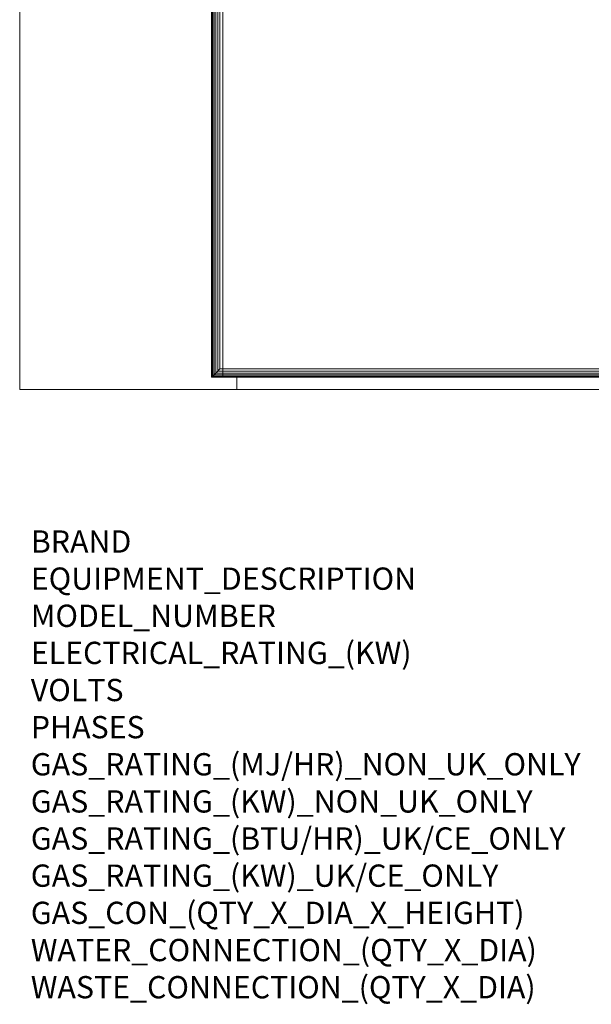
# Model space of a CAD drawing. Units: millimetres. Extents: x 0 to 4587, y -1104 to 2432.
# Drawn here: x 0 to 1027, y -1104 to 664 of the extents above; entities that cross this region are included whole.
import ezdxf

# ---------------------------------------------------------------- set-up
doc = ezdxf.new("R2010")
doc.units = ezdxf.units.MM
doc.layers.add('Moffat_Notes', color=2, linetype='CONTINUOUS', plot=False)
doc.layers.add('Moffat_Profile', color=10, linetype='CONTINUOUS')
doc.layers.add('Q-SPCQ', color=91, linetype='CONTINUOUS', lineweight=30)
doc.styles.get("Standard").update_dxf_attribs({"font": 'txt.shx'})

msp = doc.modelspace()

# ---------------------------------------------------------------- linework, layer by layer
at = {"layer": 'Q-SPCQ', "lineweight": 9, "true_color": 0x000000, "invisible_edges": 15}
for points in [[(413.2, 466.8, -2106.4), (416.2, 474.1, -2102.9), (419.3, 477.4, -2104.9)], [(413.2, 466.8, -2106.4), (419.3, 477.4, -2104.9), (415.7, 469.5, -2108.6)], [(419.3, 477.4, -2095.1), (416.2, 474.1, -2097.1), (413.2, 466.8, -2093.6)], [(413.2, 466.8, -2093.6), (415.7, 469.5, -2091.4), (419.3, 477.4, -2095.1)], [(420.2, 476.8, -2107.3), (415.7, 469.5, -2108.6), (419.3, 477.4, -2104.9)], [(419.3, 477.4, -2095.1), (415.7, 469.5, -2091.4), (420.2, 476.8, -2092.7)], [(425.6, 485, -2101.3), (419.3, 477.4, -2104.9), (416.2, 474.1, -2102.9)], [(416.2, 474.1, -2097.1), (419.3, 477.4, -2095.1), (425.6, 485, -2098.7)], [(426.2, 485, -2102.5), (420.2, 476.8, -2107.3), (419.3, 477.4, -2104.9)], [(426.2, 485, -2097.5), (419.3, 477.4, -2095.1), (420.2, 476.8, -2092.7)], [(426.8, 485, -2103.8), (421.4, 473.3, -2111.8), (420.2, 476.8, -2107.3)], [(421.4, 473.3, -2088.2), (426.8, 485, -2096.2), (420.2, 476.8, -2092.7)], [(427.7, 485, -2104.2), (425.4, 477.2, -2111), (421.4, 473.3, -2111.8)], [(425.4, 477.2, -2089), (427.7, 485, -2095.8), (421.4, 473.3, -2088.2)], [(428.7, 485, -2104.5), (426.6, 471.3, -2115.4), (425.4, 477.2, -2111)], [(425.4, 477.2, -2089), (426.6, 471.3, -2084.6), (428.7, 485, -2095.5)], [(430, 477.6, -2111.7), (426.6, 471.3, -2115.4), (428.7, 485, -2104.5)], [(428.7, 485, -2095.5), (426.6, 471.3, -2084.6), (430, 477.6, -2088.3)], [(408.4, 453.5, -2103.2), (411.1, 463.7, -2103.5), (410.6, 455.9, -2109)], [(410.7, 460.2, -2100), (411.1, 463.7, -2103.5), (408.4, 453.5, -2103.2)], [(411.1, 463.7, -2096.5), (410.7, 460.2, -2100), (408.4, 453.5, -2096.8)], [(411.1, 463.7, -2096.5), (408.4, 453.5, -2096.8), (410.6, 455.9, -2091)], [(413, 455.8, -2113), (410.6, 455.9, -2109), (415.7, 469.5, -2108.6)], [(413.2, 466.8, -2106.4), (415.7, 469.5, -2108.6), (410.6, 455.9, -2109)], [(413, 455.8, -2087), (415.7, 469.5, -2091.4), (410.6, 455.9, -2091)], [(413.2, 466.8, -2093.6), (410.6, 455.9, -2091), (415.7, 469.5, -2091.4)], [(411.1, 463.7, -2103.5), (413.2, 466.8, -2106.4), (410.6, 455.9, -2109)], [(411.1, 463.7, -2096.5), (410.6, 455.9, -2091), (413.2, 466.8, -2093.6)], [(411.1, 463.7, -2103.5), (412.1, 466.8, -2100), (416.2, 474.1, -2102.9)], [(413.2, 466.8, -2106.4), (411.1, 463.7, -2103.5), (416.2, 474.1, -2102.9)], [(412.1, 466.8, -2100), (411.1, 463.7, -2096.5), (416.2, 474.1, -2097.1)], [(411.1, 463.7, -2096.5), (413.2, 466.8, -2093.6), (416.2, 474.1, -2097.1)], [(416.8, 467.6, -2111.7), (413, 455.8, -2113), (415.7, 469.5, -2108.6)], [(413, 455.8, -2087), (416.8, 467.6, -2088.3), (415.7, 469.5, -2091.4)], [(416.8, 467.6, -2111.7), (418.1, 461.3, -2116.1), (413, 455.8, -2113)], [(416.8, 467.6, -2088.3), (413, 455.8, -2087), (418.1, 461.3, -2083.9)], [(414.6, 445, -2115.4), (413, 455.8, -2113), (418.1, 461.3, -2116.1)], [(413, 455.8, -2087), (414.6, 445, -2084.6), (418.1, 461.3, -2083.9)], [(416.8, 467.6, -2111.7), (415.7, 469.5, -2108.6), (420.2, 476.8, -2107.3)], [(416.8, 467.6, -2088.3), (420.2, 476.8, -2092.7), (415.7, 469.5, -2091.4)], [(421.4, 473.3, -2111.8), (416.8, 467.6, -2111.7), (420.2, 476.8, -2107.3)], [(416.8, 467.6, -2088.3), (421.4, 473.3, -2088.2), (420.2, 476.8, -2092.7)], [(418.1, 461.3, -2116.1), (416.8, 467.6, -2111.7), (421.4, 473.3, -2111.8)], [(418.1, 461.3, -2083.9), (421.4, 473.3, -2088.2), (416.8, 467.6, -2088.3)], [(421.4, 473.3, -2111.8), (422.7, 466.8, -2116.4), (418.1, 461.3, -2116.1)], [(421.4, 473.3, -2088.2), (418.1, 461.3, -2083.9), (422.7, 466.8, -2083.6)], [(422.7, 466.8, -2116.4), (420.9, 455.7, -2119.4), (418.1, 461.3, -2116.1)], [(422.7, 466.8, -2083.6), (418.1, 461.3, -2083.9), (420.9, 455.7, -2080.6)], [(418.7, 445, -2119.5), (418.1, 461.3, -2116.1), (420.9, 455.7, -2119.4)], [(418.7, 445, -2080.5), (420.9, 455.7, -2080.6), (418.1, 461.3, -2083.9)], [(422.7, 466.8, -2116.4), (425.2, 459.5, -2120), (420.9, 455.7, -2119.4)], [(420.9, 455.7, -2080.6), (425.2, 459.5, -2080), (422.7, 466.8, -2083.6)], [(425.4, 477.2, -2111), (422.7, 466.8, -2116.4), (421.4, 473.3, -2111.8)], [(421.4, 473.3, -2088.2), (422.7, 466.8, -2083.6), (425.4, 477.2, -2089)], [(426.6, 471.3, -2115.4), (422.7, 466.8, -2116.4), (425.4, 477.2, -2111)], [(422.7, 466.8, -2083.6), (426.6, 471.3, -2084.6), (425.4, 477.2, -2089)], [(426.6, 471.3, -2115.4), (425.2, 459.5, -2120), (422.7, 466.8, -2116.4)], [(422.7, 466.8, -2083.6), (425.2, 459.5, -2080), (426.6, 471.3, -2084.6)], [(430, 464.5, -2118.9), (425.2, 459.5, -2120), (426.6, 471.3, -2115.4)], [(425.2, 459.5, -2080), (430, 464.5, -2081.1), (426.6, 471.3, -2084.6)], [(409, 445, -2105.6), (408.4, 453.5, -2103.2), (410.6, 455.9, -2109)], [(409, 445, -2094.4), (410.6, 455.9, -2091), (408.4, 453.5, -2096.8)], [(410.6, 455.9, -2109), (413, 455.8, -2113), (410.5, 445, -2111.2)], [(410.5, 445, -2088.8), (413, 455.8, -2087), (410.6, 455.9, -2091)], [(423.8, 445, -2120.8), (420.9, 455.7, -2119.4), (425.2, 459.5, -2120)], [(425.2, 459.5, -2080), (420.9, 455.7, -2080.6), (423.8, 445, -2079.2)], [(430, 450, -2122.3), (423.8, 445, -2120.8), (425.2, 459.5, -2120)], [(430, 450, -2077.7), (425.2, 459.5, -2080), (423.8, 445, -2079.2)], [(407.7, 274, -2100), (410, 264.9, -2095), (409.5, 279, -2094)], [(410, 264.9, -2095), (410.6, 269.5, -2090.3), (409.5, 279, -2094)], [(413.7, 257.2, -2092.5), (410.6, 269.5, -2090.3), (410, 264.9, -2095)], [(411.8, 279, -2086.8), (410.6, 269.5, -2090.3), (414, 266.3, -2086.4)], [(413.7, 257.2, -2092.5), (414, 266.3, -2086.4), (410.6, 269.5, -2090.3)], [(414, 266.3, -2086.4), (413.7, 257.2, -2092.5), (418.9, 250.3, -2091)], [(414, 266.3, -2086.4), (418.7, 268.2, -2081.8), (417.4, 279, -2082.7)], [(418.5, 258.6, -2085.4), (418.7, 268.2, -2081.8), (414, 266.3, -2086.4)], [(418.5, 258.6, -2085.4), (414, 266.3, -2086.4), (418.9, 250.3, -2091)], [(418.7, 268.2, -2081.8), (422.2, 269.1, -2079.9), (417.4, 279, -2082.7)], [(418.5, 258.6, -2085.4), (422.2, 259.5, -2082.8), (418.7, 268.2, -2081.8)], [(422.2, 269.1, -2079.9), (418.7, 268.2, -2081.8), (422.2, 259.5, -2082.8)], [(422.2, 269.1, -2079.9), (426.6, 269, -2078.7), (423, 279, -2078.6)], [(422.2, 259.5, -2082.8), (426.7, 256.5, -2082.7), (422.2, 269.1, -2079.9)], [(426.6, 269, -2078.7), (422.2, 269.1, -2079.9), (426.7, 256.5, -2082.7)], [(430, 279, -2078.6), (426.6, 269, -2078.7), (430.9, 262, -2080.2)], [(426.7, 256.5, -2082.7), (430.9, 262, -2080.2), (426.6, 269, -2078.7)], [(430.9, 262, -2080.2), (436.1, 266, -2080), (430, 279, -2078.6)], [(434, 254, -2084.1), (436.1, 266, -2080), (430.9, 262, -2080.2)], [(437.8, 256.8, -2084), (436.1, 266, -2080), (434, 254, -2084.1)], [(436.1, 266, -2080), (440.7, 268, -2081.5), (437, 279, -2078.6)], [(440.7, 268, -2081.5), (436.1, 266, -2080), (437.8, 256.8, -2084)], [(441.5, 258.6, -2085.4), (440.7, 268, -2081.5), (437.8, 256.8, -2084)], [(440.7, 268, -2081.5), (446, 266.3, -2086.4), (442.6, 279, -2082.7)], [(441.5, 258.6, -2085.4), (446, 266.3, -2086.4), (440.7, 268, -2081.5)], [(441.1, 250.3, -2091), (446, 266.3, -2086.4), (441.5, 258.6, -2085.4)], [(446, 266.3, -2086.4), (441.1, 250.3, -2091), (446.3, 257.2, -2092.5)], [(446, 266.3, -2086.4), (449.4, 269.5, -2090.3), (448.2, 279, -2086.8)], [(446.3, 257.2, -2092.5), (449.4, 269.5, -2090.3), (446, 266.3, -2086.4)], [(446.3, 257.2, -2092.5), (450, 264.9, -2095), (449.4, 269.5, -2090.3)], [(450.5, 279, -2094), (449.4, 269.5, -2090.3), (450, 264.9, -2095)], [(452.3, 274, -2100), (450.5, 279, -2094), (450, 264.9, -2095)], [(414.7, 252.7, -2096.5), (410, 264.9, -2095), (411.1, 259.5, -2100)], [(413.7, 257.2, -2092.5), (410, 264.9, -2095), (414.7, 252.7, -2096.5)], [(413.7, 257.2, -2092.5), (414.7, 252.7, -2096.5), (419.1, 246.7, -2095.3)], [(413.7, 257.2, -2092.5), (419.1, 246.7, -2095.3), (418.9, 250.3, -2091)], [(419.1, 246.7, -2095.3), (414.7, 252.7, -2096.5), (425.9, 239, -2099.1)], [(425.9, 239, -2099.1), (414.7, 252.7, -2096.5), (418.3, 246.4, -2100)], [(422.8, 247.6, -2089.8), (422.2, 259.5, -2082.8), (418.5, 258.6, -2085.4)], [(422.8, 247.6, -2089.8), (418.5, 258.6, -2085.4), (418.9, 250.3, -2091)], [(422.8, 247.6, -2089.8), (418.9, 250.3, -2091), (427.6, 239, -2097.4)], [(418.9, 250.3, -2091), (419.1, 246.7, -2095.3), (426.8, 239, -2098.2)], [(425.3, 248.1, -2088), (426.7, 256.5, -2082.7), (422.2, 259.5, -2082.8)], [(422.2, 259.5, -2082.8), (422.8, 247.6, -2089.8), (425.3, 248.1, -2088)], [(428.4, 239, -2096.6), (425.3, 248.1, -2088), (422.8, 247.6, -2089.8)], [(427.9, 247.1, -2088), (426.7, 256.5, -2082.7), (425.3, 248.1, -2088)], [(427.9, 247.1, -2088), (425.3, 248.1, -2088), (429.2, 239, -2095.8)], [(430.9, 262, -2080.2), (426.7, 256.5, -2082.7), (430.2, 249.9, -2085.9)], [(430.2, 249.9, -2085.9), (426.7, 256.5, -2082.7), (427.9, 247.1, -2088)], [(430.2, 249.9, -2085.9), (427.9, 247.1, -2088), (430, 239, -2095)], [(434, 254, -2084.1), (430.9, 262, -2080.2), (430.2, 249.9, -2085.9)], [(434, 254, -2084.1), (430.2, 249.9, -2085.9), (430.8, 239, -2095.8)], [(430.8, 239, -2095.8), (434.8, 247, -2088.9), (434, 254, -2084.1)], [(441.1, 250.3, -2091), (437.2, 247.4, -2089.9), (432.4, 239, -2097.4)], [(441.1, 250.3, -2091), (433.2, 239, -2098.2), (440.9, 246.7, -2095.3)], [(437.8, 256.8, -2084), (434, 254, -2084.1), (434.8, 247, -2088.9)], [(445.3, 252.7, -2096.5), (434.1, 239, -2099.1), (441.7, 246.4, -2100)], [(434.1, 239, -2099.1), (445.3, 252.7, -2096.5), (440.9, 246.7, -2095.3)], [(434.8, 247, -2088.9), (437.2, 247.4, -2089.9), (437.8, 256.8, -2084)], [(441.5, 258.6, -2085.4), (437.8, 256.8, -2084), (437.2, 247.4, -2089.9)], [(441.5, 258.6, -2085.4), (437.2, 247.4, -2089.9), (441.1, 250.3, -2091)], [(446.3, 257.2, -2092.5), (441.1, 250.3, -2091), (440.9, 246.7, -2095.3)], [(440.9, 246.7, -2095.3), (445.3, 252.7, -2096.5), (446.3, 257.2, -2092.5)], [(448.9, 259.5, -2100), (450, 264.9, -2095), (445.3, 252.7, -2096.5)], [(446.3, 257.2, -2092.5), (445.3, 252.7, -2096.5), (450, 264.9, -2095)], [(431.6, 239, -2096.6), (437.2, 247.4, -2089.9), (434.8, 247, -2088.9)]]:
    msp.add_3dface(points, dxfattribs=at)

# ---------------------------------------------------------------- texts
at = {"layer": 'Moffat_Notes', "true_color": 0x000000, "flags": 3}
for tag, p, s in [('BRAND', (20, -293), 'FRIGINOX'), ('EQUIPMENT_DESCRIPTION', (20, -359.7), 'ROLL IN BLAST CHILLER'), ('MODEL_NUMBER', (20, -426.4), 'MX6SXTS7-C(A)'), ('ELECTRICAL_RATING_(KW)', (20, -493), '7.3'), ('VOLTS', (20, -559.7), '400'), ('PHASES', (20, -626.4), '3P+N+E'), ('GAS_RATING_(MJ/HR)_NON_UK_ONLY', (20, -693), 'N/A'), ('GAS_RATING_(KW)_NON_UK_ONLY', (20, -759.7), 'N/A'), ('GAS_RATING_(BTU/HR)_UK/CE_ONLY', (20, -826.3), 'N/A'), ('GAS_RATING_(KW)_UK/CE_ONLY', (20, -893), 'N/A'), ('GAS_CON_(QTY_X_DIA_X_HEIGHT)', (20, -959.8), 'N/A'), ('WATER_CONNECTION_(QTY_X_DIA)', (20, -1026.6), 'Liquid 5/8"'), ('WASTE_CONNECTION_(QTY_X_DIA)', (20, -1093.3), 'Suction  1 1/8"')]:
    msp.add_attdef(tag, p, s, height=40, dxfattribs=at)

# ---------------------------------------------------------------- meshes
at = {"layer": 'Moffat_Profile', "lineweight": 13, "true_color": 0x000000}
mesh = msp.add_polyface(dxfattribs=at)
corners = [(0, 0, -2150), (0, 0, -4320), (0, 2015, -4320), (0, 2170, -4320), (0, 2170, -2150), (0, 2015, -2150)]
mesh.append_faces([[corners[k] for k in face] for face in [(5, 4, 3, 2), (2, 1, 0, 5)]], dxfattribs={"vtx3": -1})
mesh = msp.add_polyface(dxfattribs=at)
corners = [(345, 1967, -2123), (345, 22, -2123), (1335, 22, -2123), (1335, 1967, -2123)]
mesh.append_faces([[corners[k] for k in face] for face in [(3, 2, 1, 0)]])
mesh = msp.add_polyface(dxfattribs=at)
corners = [(345, 1967, -2123), (345, 1967, -2073), (345, 22, -2073), (345, 22, -2123)]
mesh.append_faces([[corners[k] for k in face] for face in [(3, 2, 1, 0)]])
mesh = msp.add_polyface(dxfattribs=at)
corners = [(360, 37, -2058), (356.1, 33.1, -2058.5), (352.5, 29.5, -2060), (349.4, 26.4, -2062.4), (347, 24, -2065.5), (345.5, 22.5, -2069.1), (345, 22, -2073), (345, 1967, -2073), (345.5, 1966.5, -2069.1), (347, 1965, -2065.5), (349.4, 1962.6, -2062.4), (352.5, 1959.5, -2060), (356.1, 1955.9, -2058.5), (360, 1952, -2058)]
mesh.append_faces([[corners[k] for k in face] for face in [(5, 8, 7, 6)]], dxfattribs={"vtx0": -1})
mesh.append_faces([[corners[k] for k in face] for face in [(4, 9, 8, 5), (9, 4, 3, 10), (1, 12, 11, 2), (10, 3, 2, 11)]], dxfattribs={"vtx0": -1, "vtx2": -1})
mesh.append_faces([[corners[k] for k in face] for face in [(0, 13, 12, 1)]], dxfattribs={"vtx2": -1})
mesh = msp.add_polyface(dxfattribs=at)
corners = [(360, 1952, -2058), (1320, 1952, -2058), (1320, 37, -2058), (360, 37, -2058)]
mesh.append_faces([[corners[k] for k in face] for face in [(3, 2, 1, 0)]])
mesh = msp.add_polyface(dxfattribs=at)
corners = [(365, 1947, -2135), (365, 1947, -2123), (365, 22, -2123), (365, 22, -2135)]
mesh.append_faces([[corners[k] for k in face] for face in [(3, 2, 1, 0)]])
mesh = msp.add_polyface(dxfattribs=at)
corners = [(345, 22, -2073), (345.5, 22.5, -2069.1), (347, 24, -2065.5), (349.4, 26.4, -2062.4), (352.5, 29.5, -2060), (356.1, 33.1, -2058.5), (360, 37, -2058), (1320, 37, -2058), (1323.9, 33.1, -2058.5), (1327.5, 29.5, -2060), (1330.6, 26.4, -2062.4), (1333, 24, -2065.5), (1334.5, 22.5, -2069.1), (1335, 22, -2073)]
mesh.append_faces([[corners[k] for k in face] for face in [(12, 1, 0, 13)]], dxfattribs={"vtx0": -1})
mesh.append_faces([[corners[k] for k in face] for face in [(11, 2, 1, 12), (2, 11, 10, 3), (8, 5, 4, 9), (3, 10, 9, 4)]], dxfattribs={"vtx0": -1, "vtx2": -1})
mesh.append_faces([[corners[k] for k in face] for face in [(7, 6, 5, 8)]], dxfattribs={"vtx2": -1})
mesh = msp.add_polyface(dxfattribs=at)
corners = [(345, 22, -2123), (345, 22, -2073), (1335, 22, -2073), (1335, 22, -2123)]
mesh.append_faces([[corners[k] for k in face] for face in [(3, 2, 1, 0)]])
mesh = msp.add_polyface(dxfattribs=at)
corners = [(365, 22, -2135), (365, 22, -2123), (1315, 22, -2123), (1315, 22, -2135)]
mesh.append_faces([[corners[k] for k in face] for face in [(3, 2, 1, 0)]])
at = {"layer": 'Moffat_Profile', "lineweight": 9, "true_color": 0x000000}
mesh = msp.add_polyface(dxfattribs=at)
corners = [(390, 0, -2135), (390, 22, -2135), (390, 0, -2020)]
mesh.append_faces([[corners[k] for k in face] for face in [(2, 1, 0)]])
mesh = msp.add_polyface(dxfattribs=at)
corners = [(390, 0, -2135), (1290, 0, -2135), (1290, 22, -2135), (390, 22, -2135)]
mesh.append_faces([[corners[k] for k in face] for face in [(3, 2, 1, 0)]])
mesh = msp.add_polyface(dxfattribs=at)
corners = [(390, 0, -2020), (390, 22, -2135), (1290, 22, -2135), (1290, 0, -2020)]
mesh.append_faces([[corners[k] for k in face] for face in [(3, 2, 1, 0)]])
at = {"layer": 'Moffat_Profile', "lineweight": 13, "true_color": 0x000000}
mesh = msp.add_polyface(dxfattribs=at)
corners = [(15, 0, -4335), (11.1, 0, -4334.5), (7.5, 0, -4333), (4.4, 0, -4330.6), (2, 0, -4327.5), (0.5, 0, -4323.9), (0, 0, -4320), (0, 0, -2150), (0.5, 0, -2146.1), (2, 0, -2142.5), (4.4, 0, -2139.4), (7.5, 0, -2137), (11.1, 0, -2135.5), (15, 0, -2135), (1445, 0, -2135), (1448.9, 0, -2135.5), (1452.5, 0, -2137), (1455.6, 0, -2139.4), (1458, 0, -2142.5), (1459.5, 0, -2146.1), (1460, 0, -2150), (1460, 0, -4320), (1459.5, 0, -4323.9), (1458, 0, -4327.5), (1455.6, 0, -4330.6), (1452.5, 0, -4333), (1448.9, 0, -4334.5), (1445, 0, -4335)]
mesh.append_faces([[corners[k] for k in face] for face in [(23, 25, 24), (14, 17, 16, 15)]], dxfattribs={"vtx0": -1})
mesh.append_faces([[corners[k] for k in face] for face in [(25, 23, 27, 26)]], dxfattribs={"vtx0": -1, "vtx1": -1})
mesh.append_faces([[corners[k] for k in face] for face in [(13, 10, 7)]], dxfattribs={"vtx0": -1, "vtx1": -1, "vtx2": -1})
mesh.append_faces([[corners[k] for k in face] for face in [(13, 20, 19, 14)]], dxfattribs={"vtx0": -1, "vtx2": -1})
mesh.append_faces([[corners[k] for k in face] for face in [(27, 21, 20, 6), (13, 7, 6, 20)]], dxfattribs={"vtx0": -1, "vtx2": -1, "vtx3": -1})
mesh.append_faces([[corners[k] for k in face] for face in [(27, 23, 22, 21), (14, 19, 18, 17)]], dxfattribs={"vtx0": -1, "vtx3": -1})
mesh.append_faces([[corners[k] for k in face] for face in [(3, 2, 4)]], dxfattribs={"vtx1": -1})
mesh.append_faces([[corners[k] for k in face] for face in [(5, 4, 0, 6), (0, 27, 6)]], dxfattribs={"vtx1": -1, "vtx2": -1})
mesh.append_faces([[corners[k] for k in face] for face in [(9, 8, 7, 10)]], dxfattribs={"vtx2": -1})
mesh.append_faces([[corners[k] for k in face] for face in [(2, 1, 0, 4)]], dxfattribs={"vtx2": -1, "vtx3": -1})
mesh.append_faces([[corners[k] for k in face] for face in [(13, 12, 11, 10)]], dxfattribs={"vtx3": -1})
at = {"layer": 'Moffat_Profile', "lineweight": 9, "true_color": 0x000000}
mesh = msp.add_polyface(dxfattribs=at)
corners = [(390, 0, -2020), (1290, 0, -2020), (1290, 0, -2135), (390, 0, -2135)]
mesh.append_faces([[corners[k] for k in face] for face in [(3, 2, 1, 0)]])

doc.saveas('drawing.dxf')
